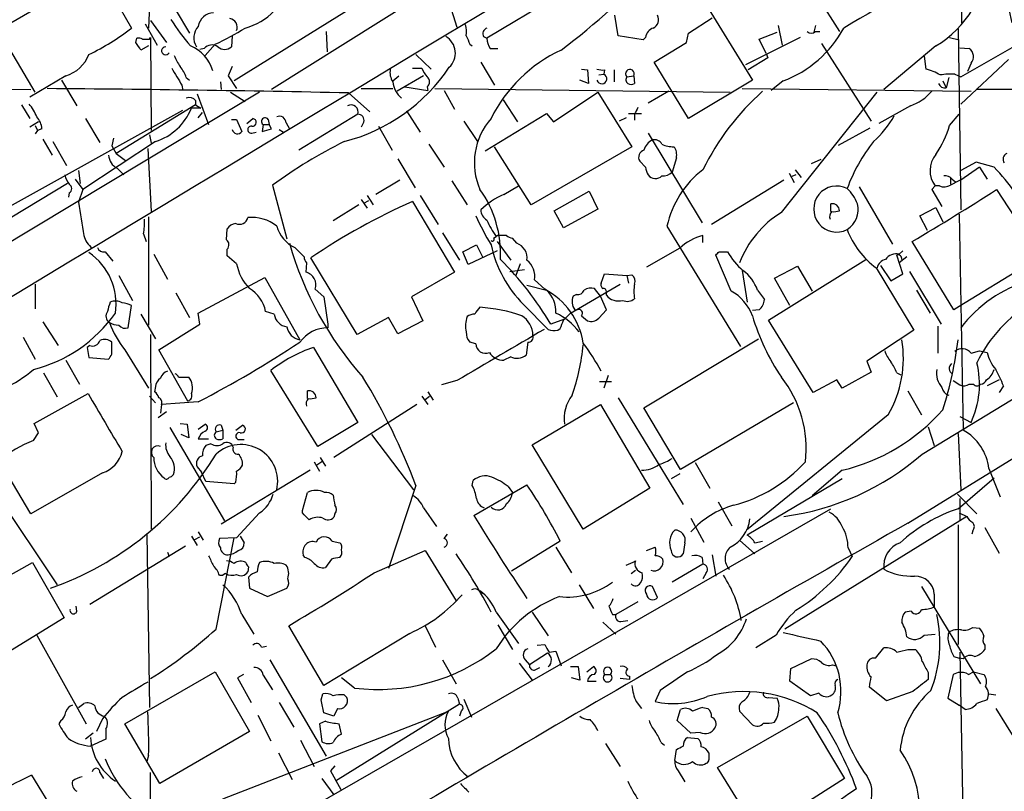
# Model space of a CAD drawing. Extents: x 4 to 1051, y 24 to 899.
# Drawn here: x 282 to 379, y 410 to 487 of the extents above; entities that cross this region are included whole.
import ezdxf

# ---------------------------------------------------------------- set-up
doc = ezdxf.new("R2010")
doc.units = 0
doc.header["$MEASUREMENT"] = 0
doc.layers.add('MAIN', color=5, linetype='CONTINUOUS')

msp = doc.modelspace()

# ---------------------------------------------------------------- linework, layer by layer
at = {"layer": 'MAIN'}
for p, q in [((374.7347, 515.7893), (374.904, 486.4946)), ((294.5553, 493.0139), (294.3013, 485.9866)), ((358.3093, 492.6753), (362.7967, 485.6479)), ((289.3907, 491.5746), (292.608, 485.9866)), ((323.5113, 490.3893), (324.866, 486.0713)), ((335.026, 489.2886), (327.8293, 484.9706)), ((314.6213, 488.1033), (302.768, 480.7373)), ((320.8867, 488.9499), (306.4933, 479.8906)), ((349.25, 488.8653), (354.1607, 480.8219)), ((296.926, 487.8493), (298.3653, 485.4786)), ((340.868, 485.2246), (340.5293, 487.2566)), ((293.9627, 486.4099), (295.148, 484.2933)), ((294.4707, 486.7486), (296.0793, 484.5473)), ((347.8107, 485.4786), (350.1813, 487.0026)), ((356.7007, 486.2406), (357.124, 484.2933)), ((360.426, 486.2406), (360.2567, 485.5633)), ((283.0407, 479.6366), (279.4, 485.7326)), ((302.5987, 485.2246), (302.514, 484.1239)), ((311.912, 485.6479), (311.9967, 483.6159)), ((343.3233, 484.8013), (340.868, 485.2246)), ((347.6413, 484.5473), (347.8107, 485.4786)), ((354.838, 484.8859), (356.616, 485.5633)), ((360.426, 485.6479), (360.8493, 485.6479)), ((374.5653, 485.9019), (374.8193, 467.9526)), ((293.0313, 484.5473), (293.116, 484.9706)), ((294.3013, 484.2086), (293.5393, 483.7853)), ((294.386, 484.8859), (294.4707, 485.0553)), ((294.4707, 485.0553), (294.5553, 475.8266)), ((300.9053, 484.3779), (299.8893, 483.2773)), ((326.136, 484.3779), (326.39, 484.2086)), ((327.4907, 485.1399), (327.8293, 484.9706)), ((343.5773, 485.0553), (343.3233, 484.8013)), ((344.424, 482.5999), (347.6413, 484.5473)), ((358.902, 485.0553), (353.4833, 482.3459)), ((355.5153, 483.4466), (354.838, 484.8859)), ((361.0187, 484.4626), (365.9293, 476.7579)), ((372.364, 484.2086), (367.1993, 479.8906)), ((373.7187, 485.0553), (374.65, 484.8013)), ((374.8193, 481.1606), (381.0847, 484.7166)), ((299.8047, 483.9546), (299.3813, 483.8699)), ((320.802, 483.3619), (322.326, 481.9226)), ((328.168, 483.9546), (328.93, 483.9546)), ((355.5153, 483.4466), (355.6847, 483.0233)), ((374.7347, 484.0393), (375.666, 483.9546)), ((327.2367, 482.5999), (328.5913, 480.3139)), ((347.8107, 477.0119), (344.424, 482.5999)), ((355.6847, 483.0233), (353.7373, 481.8379)), ((371.0093, 443.7379), (434.2553, 482.3459)), ((371.1787, 483.1926), (371.348, 481.9226)), ((379.5607, 482.8539), (374.8193, 478.4513)), ((375.8353, 482.5153), (375.4967, 481.6686)), ((302.5987, 482.1766), (302.1753, 481.2453)), ((320.4633, 482.0073), (321.3947, 482.0073)), ((337.2273, 481.9226), (337.82, 481.8379)), ((337.82, 481.8379), (337.9047, 480.4833)), ((338.9207, 481.3299), (339.4287, 481.4146)), ((339.5133, 481.8379), (339.4287, 481.4146)), ((340.4447, 481.8379), (340.4447, 480.6526)), ((374.2267, 481.4146), (374.8193, 481.1606)), ((286.0887, 481.2453), (282.5327, 479.1286)), ((285.6653, 480.8219), (287.1893, 478.2819)), ((297.6033, 480.3139), (297.688, 479.8059)), ((298.0267, 481.0759), (298.3653, 480.8219)), ((301.4133, 480.6526), (301.498, 479.8906)), ((302.1753, 481.2453), (303.022, 479.9753)), ((318.516, 480.7373), (319.1087, 481.2453)), ((321.564, 481.2453), (318.9393, 479.7213)), ((337.9047, 480.4833), (337.058, 480.8219)), ((341.7147, 481.1606), (342.392, 481.2453)), ((342.392, 481.2453), (342.4767, 480.4833)), ((354.1607, 480.8219), (347.8107, 477.0119)), ((357.2087, 480.7373), (356.0233, 479.8059)), ((373.0413, 480.7373), (373.38, 480.0599)), ((373.634, 481.0759), (373.38, 480.0599)), ((305.308, 479.6366), (251.2907, 447.1246)), ((271.526, 480.0599), (282.6173, 479.8906)), ((299.1273, 479.4673), (300.228, 476.4193)), ((302.4293, 479.6366), (303.8687, 478.7053)), ((314.1133, 479.5519), (316.23, 477.6893)), ((315.3833, 479.9753), (318.516, 479.9753)), ((319.7013, 480.1446), (321.9873, 479.8059)), ((321.9027, 480.1446), (321.9873, 479.8059)), ((322.6647, 479.9753), (351.9593, 479.6366)), ((323.596, 479.8059), (324.612, 477.9433)), ((334.4333, 476.6733), (338.836, 479.6366)), ((338.836, 479.6366), (342.2227, 474.2179)), ((345.8633, 479.7213), (343.8313, 478.5359)), ((353.1447, 479.9753), (375.8353, 479.7213)), ((357.0393, 467.6986), (366.522, 479.6366)), ((400.7273, 479.8906), (376.3433, 479.8906)), ((281.686, 478.3666), (282.5327, 477.0119)), ((298.958, 478.3666), (291.084, 473.5406)), ((298.958, 478.7899), (298.958, 478.3666)), ((298.958, 478.3666), (299.466, 478.0279)), ((329.438, 478.8746), (330.8773, 476.6733)), ((276.098, 465.8359), (297.688, 477.8586)), ((299.466, 478.0279), (298.5347, 478.0279)), ((299.212, 477.0966), (299.6353, 477.6046)), ((315.0447, 477.4353), (309.2027, 473.8793)), ((319.8707, 477.7739), (321.2253, 475.6573)), ((327.66, 473.7946), (333.756, 477.5199)), ((333.756, 477.5199), (334.4333, 476.6733)), ((341.884, 477.5199), (343.154, 477.5199)), ((342.4767, 477.4353), (342.4767, 476.8426)), ((369.824, 478.2819), (366.6913, 476.5039)), ((369.57, 436.8799), (436.372, 478.1973)), ((373.7187, 476.3346), (374.65, 477.4353)), ((283.3793, 476.6733), (282.5327, 476.1653)), ((288.036, 477.0119), (289.4753, 474.6413)), ((302.514, 476.9273), (303.022, 476.9273)), ((303.022, 476.9273), (303.53, 475.7419)), ((304.038, 476.5039), (304.6307, 477.0119)), ((305.6467, 476.4193), (305.562, 475.7419)), ((305.6467, 476.4193), (306.2393, 476.4193)), ((306.1547, 476.9273), (306.2393, 476.4193)), ((306.4933, 475.9959), (306.2393, 476.4193)), ((307.9327, 476.5886), (308.2713, 475.9959)), ((315.6373, 476.6733), (315.3833, 476.1653)), ((325.5433, 476.7579), (326.898, 474.7259)), ((341.63, 477.0966), (340.9527, 476.7579)), ((283.0407, 476.3346), (283.2947, 475.8266)), ((283.2947, 475.8266), (283.0407, 475.4879)), ((283.718, 475.9959), (283.2947, 475.8266)), ((304.546, 475.5726), (304.9693, 475.6573)), ((305.562, 475.7419), (306.4933, 475.9959)), ((307.2553, 475.9113), (307.6787, 475.6573)), ((317.0767, 476.2499), (318.4313, 473.8793)), ((343.8313, 475.5726), (349.1653, 466.6826)), ((362.712, 474.3873), (365.8447, 476.0806)), ((283.8027, 474.9799), (284.734, 473.3713)), ((284.8187, 474.7259), (286.1733, 472.3553)), ((294.9787, 474.7259), (287.782, 469.9846)), ((290.83, 475.0646), (290.6607, 474.3026)), ((294.386, 475.4033), (294.5553, 474.5566)), ((322.072, 474.4719), (323.596, 472.1859)), ((290.6607, 474.3026), (291.084, 473.5406)), ((291.084, 473.5406), (292.0153, 472.8633)), ((294.2167, 474.0486), (294.5553, 467.7833)), ((332.232, 468.4606), (328.5913, 474.2179)), ((342.2227, 474.2179), (332.232, 468.4606)), ((319.024, 473.0326), (320.7173, 470.1539)), ((343.5773, 472.1859), (342.9847, 472.7786)), ((346.6253, 473.1173), (346.202, 471.6779)), ((360.934, 472.9479), (360.0027, 472.5246)), ((376.3433, 472.6939), (374.8193, 471.8473)), ((378.1213, 472.1859), (376.3433, 472.6939)), ((287.3587, 471.8473), (287.528, 470.5773)), ((291.1687, 472.1013), (291.846, 471.4239)), ((357.8013, 471.5933), (358.3093, 470.6619)), ((358.394, 471.9319), (358.9867, 471.1699)), ((376.682, 472.1859), (374.8193, 470.9159)), ((376.682, 472.1859), (377.444, 471.0006)), ((286.258, 470.5773), (278.13, 465.6666)), ((287.02, 471.0006), (287.782, 469.9846)), ((319.1933, 470.9159), (316.8227, 469.4766)), ((324.358, 470.8313), (325.882, 468.4606)), ((357.2933, 470.9159), (350.0967, 466.5133)), ((358.4787, 471.4239), (358.0553, 471.2546)), ((373.8033, 471.1699), (373.8033, 470.4926)), ((373.9727, 471.0006), (374.3113, 470.7466)), ((286.4273, 469.6459), (286.3427, 469.2226)), ((287.782, 469.9846), (287.3587, 468.7146)), ((306.578, 470.4079), (308.0173, 465.0739)), ((329.5227, 469.4766), (330.962, 470.3233)), ((334.518, 467.8679), (337.9893, 469.8153)), ((337.9893, 469.8153), (338.836, 468.0373)), ((364.744, 470.2386), (368.046, 464.5659)), ((372.2793, 470.3233), (371.9407, 469.9846)), ((371.9407, 469.9846), (372.9567, 468.2913)), ((372.7027, 470.3233), (372.2793, 470.3233)), ((378.3753, 469.9846), (382.6933, 463.2959)), ((315.3833, 468.9686), (315.976, 468.1219)), ((315.6373, 468.6299), (316.1453, 468.8839)), ((315.976, 469.3919), (316.5687, 468.4606)), ((320.4633, 468.7993), (324.612, 461.7719)), ((321.2253, 469.3919), (323.0033, 466.5133)), ((315.1293, 468.4606), (312.5893, 466.8519)), ((335.4493, 466.1746), (334.518, 467.8679)), ((338.836, 468.0373), (335.4493, 466.1746)), ((361.95, 467.7833), (361.95, 468.5453)), ((370.7553, 467.3599), (372.364, 468.2066)), ((372.364, 468.2066), (373.0413, 466.7673)), ((294.3013, 467.2753), (294.3013, 456.5226)), ((371.5173, 465.9206), (370.7553, 467.3599)), ((374.65, 467.5293), (375.0733, 446.1086)), ((302.006, 464.9893), (302.0907, 466.0899)), ((323.4267, 465.6666), (325.12, 462.9573)), ((345.694, 466.3439), (352.9753, 454.4059)), ((293.7933, 465.5819), (294.0473, 464.8199)), ((328.5067, 465.1586), (328.7607, 465.3279)), ((328.93, 465.4126), (328.7607, 465.3279)), ((328.8453, 464.8199), (330.2, 462.9573)), ((330.7927, 464.6506), (330.3693, 465.1586)), ((349.25, 464.7353), (349.25, 465.4126)), ((374.142, 458.0466), (369.9933, 464.8199)), ((289.9833, 463.8039), (290.7453, 462.8726)), ((302.0907, 463.3806), (302.0907, 464.0579)), ((308.7793, 464.2273), (309.7107, 463.2959)), ((325.4587, 463.8039), (326.8133, 464.4813)), ((325.9667, 462.5339), (325.4587, 463.8039)), ((328.8453, 463.8886), (325.9667, 462.5339)), ((326.8133, 464.4813), (327.406, 463.2959)), ((346.964, 464.1426), (343.662, 462.2799)), ((350.8587, 463.8039), (351.7053, 463.8039)), ((368.7233, 463.5499), (369.062, 463.8886)), ((294.8093, 463.5499), (296.164, 461.0946)), ((303.022, 462.6186), (302.0907, 463.3806)), ((314.96, 455.5913), (310.388, 463.2113)), ((352.044, 459.9093), (350.52, 463.4653)), ((355.7693, 457.0306), (365.4213, 463.0419)), ((369.062, 461.6026), (368.4693, 463.4653)), ((369.4853, 463.2959), (368.7233, 462.7033)), ((382.6933, 463.2959), (374.65, 458.3853)), ((309.9647, 462.7033), (309.88, 461.7719)), ((324.612, 461.7719), (320.3787, 459.3166)), ((330.1153, 461.8566), (331.5547, 462.0259)), ((331.1313, 462.6186), (330.708, 461.4333)), ((353.1447, 461.9413), (353.6527, 458.8086)), ((356.362, 461.1793), (358.648, 462.3646)), ((358.648, 462.3646), (360.0873, 459.9093)), ((366.4373, 462.1953), (370.1627, 456.0146)), ((366.8607, 462.4493), (367.8767, 460.9253)), ((369.7393, 461.8566), (372.872, 456.6073)), ((291.338, 461.4333), (292.6927, 458.9779)), ((299.212, 457.7079), (305.816, 461.2639)), ((305.816, 461.2639), (309.2873, 455.0833)), ((333.5867, 460.0786), (332.5707, 461.0099)), ((339.1747, 460.6713), (339.5133, 461.6026)), ((339.5133, 461.6026), (341.7147, 461.4333)), ((341.7147, 461.4333), (342.2227, 461.5179)), ((341.7147, 461.4333), (341.884, 460.6713)), ((357.886, 458.4699), (356.362, 461.1793)), ((367.8767, 460.9253), (369.062, 461.6026)), ((283.0407, 460.5866), (283.0407, 458.1313)), ((310.8113, 460.0786), (311.658, 459.3166)), ((331.8087, 460.5019), (333.756, 459.9939)), ((336.1267, 457.7079), (341.0373, 460.5866)), ((339.09, 459.4013), (338.4973, 460.1633)), ((339.6827, 459.4859), (339.6827, 459.8246)), ((354.6687, 459.9939), (355.346, 459.0626)), ((370.4167, 459.9939), (371.7713, 457.7079)), ((297.0107, 459.7399), (298.3653, 457.2846)), ((311.658, 459.3166), (312.0813, 456.6073)), ((320.3787, 459.3166), (321.4793, 456.9459)), ((336.7193, 459.5706), (336.3807, 459.4013)), ((339.6827, 458.0466), (339.09, 459.4013)), ((292.2693, 456.2686), (292.608, 458.4699)), ((306.7473, 457.6233), (305.9007, 457.8773)), ((331.47, 458.5546), (333.9253, 456.0993)), ((336.55, 458.0466), (336.804, 458.0466)), ((338.9207, 457.1999), (339.6827, 458.0466)), ((354.838, 458.0466), (354.1607, 457.9619)), ((374.65, 458.3853), (374.142, 458.0466)), ((293.5393, 457.6233), (294.9787, 455.1679)), ((299.3813, 456.6073), (299.212, 457.7079)), ((318.0927, 457.2846), (314.96, 455.5913)), ((319.024, 455.6759), (318.0927, 457.2846)), ((321.4793, 456.9459), (319.024, 455.6759)), ((335.534, 457.1153), (334.1793, 456.6073)), ((335.4493, 457.0306), (336.1267, 457.7079)), ((337.2273, 457.4539), (337.82, 456.9459)), ((360.172, 449.8339), (355.7693, 457.0306)), ((283.8027, 456.8613), (285.3267, 454.4906)), ((295.3173, 454.0673), (299.3813, 456.6073)), ((312.0813, 456.6073), (312.0813, 456.2686)), ((334.8567, 456.0146), (335.1107, 456.1839)), ((370.1627, 456.0146), (365.506, 452.9666)), ((372.5333, 456.4379), (372.5333, 453.7286)), ((281.8553, 455.3373), (283.0407, 453.1359)), ((294.4707, 455.5913), (294.5553, 436.2873)), ((343.408, 448.3099), (354.7533, 455.1679)), ((288.4593, 454.4906), (288.2053, 454.3213)), ((288.2053, 454.3213), (288.3747, 453.3053)), ((290.6607, 453.6439), (290.6607, 454.8293)), ((291.9307, 454.0673), (294.3013, 450.2573)), ((298.196, 448.9873), (295.3173, 454.0673)), ((310.642, 454.3213), (315.0447, 446.8706)), ((326.7287, 454.6599), (326.136, 454.8293)), ((331.8933, 454.8293), (331.724, 453.5593)), ((375.8353, 453.7286), (376.682, 453.9826)), ((376.682, 453.9826), (377.444, 453.8133)), ((286.0887, 453.0513), (287.4433, 450.6806)), ((288.3747, 453.3053), (290.322, 453.1359)), ((330.2, 453.3899), (329.5227, 453.0513)), ((365.506, 452.9666), (365.9293, 451.8659)), ((311.0653, 444.4999), (306.4087, 452.0353)), ((283.8873, 451.7813), (285.242, 449.4106)), ((297.2647, 451.3579), (298.2807, 451.3579)), ((324.866, 451.0193), (323.342, 450.5959)), ((339.852, 451.5273), (339.4287, 450.2573)), ((362.5427, 451.1039), (360.172, 449.8339)), ((363.0507, 450.2573), (362.5427, 451.1039)), ((365.9293, 451.8659), (363.0507, 450.2573)), ((368.4693, 451.7813), (368.8927, 451.6119)), ((374.0573, 451.0193), (374.7347, 450.5959)), ((378.6293, 451.1039), (377.444, 450.5113)), ((294.9787, 450.4266), (294.894, 449.9186)), ((339.0053, 450.9346), (340.1907, 450.9346)), ((375.666, 450.6806), (376.0893, 450.6806)), ((379.0527, 450.5113), (378.6293, 449.8339)), ((282.956, 446.7859), (288.29, 449.7493)), ((294.386, 449.4953), (294.9787, 448.8179)), ((310.0493, 449.2413), (310.0493, 450.0033)), ((321.3947, 449.4953), (321.9873, 448.6486)), ((321.7333, 449.1566), (322.1567, 449.4953)), ((321.9873, 449.9186), (322.4953, 449.0719)), ((340.868, 449.3259), (347.3027, 438.7426)), ((369.57, 450.0033), (370.9247, 447.6326)), ((295.5713, 448.6486), (295.4867, 447.8019)), ((299.212, 448.9026), (295.5713, 448.6486)), ((320.8867, 448.6486), (312.674, 443.3993)), ((332.3167, 444.6693), (339.09, 448.6486)), ((339.09, 448.6486), (344.0007, 440.3513)), ((347.0487, 442.2139), (343.408, 448.3099)), ((358.2247, 448.8179), (347.0487, 442.2139)), ((295.2327, 447.3786), (296.0793, 447.9713)), ((367.6227, 447.6326), (353.568, 436.2026)), ((374.7347, 447.4633), (375.8353, 446.8706)), ((283.3793, 445.8546), (282.956, 446.7859)), ((296.418, 446.3626), (301.8367, 437.1339)), ((297.434, 446.7859), (298.1113, 446.7013)), ((298.1113, 446.7013), (298.2807, 445.3466)), ((299.212, 446.1933), (299.8893, 446.7013)), ((301.498, 446.6166), (301.6673, 446.1086)), ((302.9373, 446.1086), (303.6147, 446.6166)), ((315.0447, 446.8706), (311.0653, 444.4999)), ((371.602, 446.4473), (372.1947, 444.5846)), ((282.8713, 445.0926), (283.3793, 445.8546)), ((298.2807, 445.3466), (297.5187, 445.6853)), ((299.212, 445.2619), (300.228, 445.2619)), ((300.99, 445.9393), (301.6673, 446.1086)), ((301.6673, 446.1086), (301.6673, 445.2619)), ((303.3607, 445.1773), (303.784, 445.1773)), ((316.3993, 445.6853), (320.548, 440.1819)), ((374.5653, 445.7699), (374.8193, 440.1819)), ((300.482, 444.7539), (299.974, 444.5846)), ((337.3967, 436.2873), (332.3167, 444.6693)), ((311.3193, 443.3993), (311.8273, 442.5526)), ((282.6173, 437.8113), (279.4847, 443.0606)), ((299.1273, 442.4679), (299.5507, 441.9599)), ((310.7267, 442.9759), (311.2347, 442.0446)), ((311.4887, 442.9759), (310.9807, 442.6373)), ((348.488, 442.8913), (349.9273, 440.3513)), ((377.6133, 442.2986), (378.714, 439.5046)), ((289.7293, 441.8753), (282.6173, 437.8113)), ((299.974, 441.0286), (299.5507, 441.9599)), ((310.3033, 442.1293), (301.498, 436.7953)), ((346.964, 441.7906), (346.1173, 441.2826)), ((363.0507, 441.2826), (353.6527, 435.6946)), ((363.0507, 442.1293), (360.0873, 439.5893)), ((374.5653, 438.3193), (378.1213, 441.3673)), ((302.768, 440.7746), (299.974, 441.0286)), ((302.9373, 440.9439), (302.768, 440.7746)), ((320.802, 440.6053), (318.0927, 432.3926)), ((326.39, 440.6053), (326.4747, 441.1133)), ((326.5593, 437.6419), (331.8087, 440.6899)), ((329.946, 440.5206), (330.3693, 439.9279)), ((344.0007, 440.3513), (337.3967, 436.2873)), ((279.146, 439.8433), (285.242, 430.7839)), ((309.5413, 438.1499), (310.0493, 439.9279)), ((374.4807, 439.7586), (376.428, 437.8113)), ((374.7347, 439.3353), (374.7347, 437.1339)), ((304.8, 405.4686), (361.95, 438.3193)), ((321.564, 438.4039), (322.834, 436.5413)), ((350.774, 438.9966), (352.1287, 436.6259)), ((305.308, 437.8959), (303.022, 435.4406)), ((309.5413, 437.8959), (309.5413, 438.1499)), ((312.7587, 437.8113), (312.674, 437.4726)), ((348.0647, 437.3879), (349.3347, 435.0173)), ((375.412, 437.5573), (357.378, 426.3813)), ((374.65, 437.8959), (375.412, 437.5573)), ((374.5653, 436.7106), (374.5653, 424.8573)), ((377.19, 436.4566), (378.6293, 433.9166)), ((294.132, 435.7793), (294.386, 418.5919)), ((298.5347, 435.6099), (299.1273, 434.6786)), ((298.8733, 435.2713), (299.3813, 435.5253)), ((299.212, 436.0333), (299.72, 435.1866)), ((300.99, 426.3813), (302.768, 435.4406)), ((303.022, 435.4406), (301.3287, 435.3559)), ((303.3607, 435.6099), (303.784, 434.9326)), ((323.596, 435.3559), (323.9347, 435.7793)), ((376.0047, 436.1179), (375.92, 435.7793)), ((297.942, 434.5939), (288.4593, 428.8366)), ((312.5047, 435.1019), (313.2667, 434.9326)), ((335.1107, 435.1019), (330.2847, 432.1386)), ((334.6873, 434.5093), (336.2113, 431.9693)), ((343.662, 434.1706), (344.5087, 434.5093)), ((347.472, 434.9326), (347.3027, 433.8319)), ((352.8907, 435.1866), (354.4147, 433.8319)), ((354.4147, 434.9326), (355.1767, 435.1019)), ((363.6433, 434.4246), (364.0667, 433.5779)), ((296.164, 434.0013), (296.3333, 433.5779)), ((309.7953, 433.4933), (309.626, 433.7473)), ((316.6533, 431.9693), (321.7333, 434.1706)), ((321.7333, 434.1706), (324.7813, 429.1753)), ((349.1653, 433.4933), (349.25, 432.8159)), ((350.1813, 433.7473), (350.52, 431.6306)), ((278.13, 430.3606), (282.7867, 432.9853)), ((282.7867, 432.9853), (285.9193, 427.4819)), ((304.2073, 432.5619), (304.1227, 432.0539)), ((312.42, 433.3239), (311.8273, 432.4773)), ((349.25, 432.8159), (346.202, 431.0379)), ((301.3287, 431.7153), (301.6673, 431.7153)), ((301.9213, 431.8846), (301.6673, 431.7153)), ((304.2073, 431.5459), (304.292, 430.4453)), ((342.138, 431.8846), (342.5613, 432.2233)), ((349.5887, 431.9693), (349.25, 431.3766)), ((336.9733, 430.7839), (338.4127, 428.4133)), ((344.7627, 429.5139), (344.2547, 430.6146)), ((370.9247, 430.6146), (376.7667, 420.9626)), ((304.292, 430.4453), (306.07, 429.5986)), ((306.07, 429.5986), (308.0173, 430.4453)), ((327.0673, 430.1913), (327.406, 429.9373)), ((372.1947, 429.8526), (372.1947, 428.5826)), ((287.1893, 428.1593), (287.1047, 428.6673)), ((342.8153, 429.0906), (340.614, 427.8206)), ((303.53, 427.8206), (304.7153, 425.8733)), ((328.7607, 428.0746), (330.962, 424.9419)), ((332.3167, 428.0746), (333.9253, 425.7039)), ((340.2753, 427.8206), (340.614, 427.8206)), ((369.9087, 428.1593), (369.316, 428.0746)), ((285.9193, 427.4819), (277.4527, 422.3173)), ((311.658, 420.7933), (308.1867, 426.7199)), ((321.7333, 426.7199), (322.7493, 424.6033)), ((328.93, 426.8046), (330.3693, 424.3493)), ((339.344, 427.0586), (340.614, 425.8733)), ((341.122, 427.1433), (341.7993, 427.2279)), ((283.21, 425.7886), (288.1207, 416.9833)), ((320.2093, 425.9579), (311.658, 420.7933)), ((356.5313, 425.7886), (354.4993, 424.5186)), ((371.1787, 425.7886), (372.2793, 425.8733)), ((376.0047, 426.5506), (376.682, 426.4659)), ((305.4773, 424.6033), (305.9853, 424.6879)), ((332.8247, 424.7726), (333.5867, 424.8573)), ((377.19, 424.7726), (377.19, 424.3493)), ((333.8407, 424.0106), (332.0627, 422.8253)), ((334.01, 424.0953), (334.6873, 424.1799)), ((334.6873, 424.1799), (335.1953, 422.7406)), ((366.3527, 423.5026), (367.1993, 424.5186)), ((369.57, 424.3493), (370.332, 424.3493)), ((374.7347, 424.0953), (375.0733, 404.7913)), ((306.324, 423.3333), (311.912, 413.7659)), ((323.4267, 423.3333), (324.7813, 420.9626)), ((331.0467, 422.9946), (332.3167, 421.3013)), ((331.6393, 423.3333), (332.0627, 422.8253)), ((357.9707, 422.4866), (360.0027, 423.4179)), ((362.1193, 422.8253), (362.458, 422.7406)), ((374.142, 423.6719), (374.65, 423.5026)), ((375.0733, 423.4179), (374.65, 423.5026)), ((291.9307, 416.9833), (300.9053, 422.1479)), ((300.9053, 422.1479), (304.292, 416.2213)), ((303.6993, 421.8939), (303.1067, 421.5553)), ((305.6467, 421.8093), (306.578, 420.3699)), ((332.5707, 422.3173), (333.0787, 422.5713)), ((336.1267, 422.6559), (336.8887, 422.6559)), ((336.8887, 422.6559), (337.058, 421.3013)), ((337.7353, 422.1479), (338.4127, 422.6559)), ((339.5133, 421.8939), (340.106, 421.8939)), ((341.9687, 421.7246), (341.9687, 421.3859)), ((357.886, 421.2166), (357.9707, 422.4866)), ((371.602, 422.0633), (371.602, 421.3859)), ((374.0573, 421.8939), (373.5493, 419.5233)), ((374.5653, 422.0633), (374.0573, 421.8939)), ((375.5813, 421.8939), (376.0893, 422.1479)), ((376.0893, 422.1479), (377.1053, 421.8939)), ((303.1067, 421.5553), (304.4613, 419.0999)), ((314.706, 420.5393), (313.436, 421.5553)), ((337.058, 421.3013), (336.2113, 421.5553)), ((337.82, 421.2166), (338.6667, 421.2166)), ((341.9687, 421.3859), (341.0373, 421.4706)), ((359.918, 419.7773), (357.886, 421.2166)), ((311.404, 419.3539), (311.5733, 419.9466)), ((313.69, 419.8619), (313.944, 419.6079)), ((345.0167, 420.2853), (344.5087, 419.1846)), ((360.7647, 420.0313), (359.918, 419.7773)), ((367.4533, 419.2693), (365.76, 420.6239)), ((370.078, 420.2006), (367.4533, 419.2693)), ((377.6133, 419.9466), (378.2907, 419.8619)), ((287.3587, 418.5919), (287.8667, 419.0153)), ((307.2553, 419.0999), (308.6947, 416.6446)), ((325.12, 418.9306), (312.8433, 411.3106)), ((324.9507, 419.5233), (325.12, 418.9306)), ((325.5433, 419.4386), (326.3053, 417.6606)), ((342.646, 419.1846), (343.154, 418.5073)), ((355.7693, 419.6079), (356.616, 419.5233)), ((373.5493, 419.5233), (374.65, 418.8459)), ((375.2427, 418.4226), (374.65, 418.8459)), ((301.6673, 409.5326), (324.0193, 418.2533)), ((305.1387, 417.8299), (306.4087, 415.2899)), ((312.674, 417.7453), (311.658, 418.0839)), ((313.0127, 418.5073), (312.674, 417.7453)), ((325.2893, 418.2533), (325.12, 417.7453)), ((346.71, 417.3219), (347.0487, 418.4226)), ((349.25, 418.5919), (349.758, 418.5073)), ((354.1607, 416.8986), (352.8907, 418.2533)), ((378.2907, 418.5073), (383.1167, 410.7179)), ((285.5807, 417.3219), (285.4113, 416.9833)), ((289.7293, 417.4913), (289.1367, 416.2213)), ((295.402, 411.0566), (291.9307, 416.9833)), ((311.8273, 417.2373), (311.2347, 416.9833)), ((311.2347, 416.9833), (311.4887, 415.2053)), ((313.436, 415.9673), (313.182, 416.9833)), ((348.0647, 416.0519), (346.71, 417.3219)), ((350.6893, 412.6653), (359.5793, 417.7453)), ((359.5793, 417.7453), (363.3047, 411.5646)), ((288.798, 416.0519), (288.036, 415.4593)), ((290.068, 416.4753), (290.068, 415.4593)), ((304.292, 416.2213), (295.402, 411.0566)), ((348.996, 416.1366), (348.0647, 416.0519)), ((290.068, 415.4593), (288.544, 414.7819)), ((288.7133, 414.9513), (288.544, 414.7819)), ((309.372, 415.3746), (310.7267, 412.7499)), ((339.598, 415.0359), (341.0373, 412.7499)), ((345.1013, 415.1206), (345.44, 414.8666)), ((347.726, 415.6286), (348.742, 415.5439)), ((307.1707, 414.1046), (308.5253, 411.4799)), ((346.456, 413.3426), (346.6253, 414.4433)), ((294.3013, 413.8506), (294.132, 413.2579)), ((289.4753, 412.1573), (289.814, 411.5646)), ((294.4707, 393.6999), (294.4707, 412.1573)), ((312.7587, 412.8346), (312.3353, 412.3266)), ((312.3353, 412.3266), (313.3513, 410.4639)), ((346.7947, 412.3266), (347.472, 411.2259)), ((354.7533, 406.1459), (350.6893, 412.6653)), ((282.702, 411.9033), (286.5967, 405.4686)), ((311.4887, 411.5646), (312.674, 409.9559)), ((363.3047, 411.5646), (354.7533, 406.1459))]:
    msp.add_line(p, q, dxfattribs=at)
for centre, radius, start, end in [((20387.3082, -32857.1621), 38913.542, 120.8925791, 121.23516307), ((1191.1363, -913.2282), 1625.8067, 120.0872704, 120.6128304), ((482.4823, 511.7657), 105.6499, 189.803954, 193.83913), ((284.3528, 550.321), 83.7374, 307.384843, 316.255529), ((366.7514, 493.4337), 10.7983, 301.316554, 356.422507), ((622.0203, -88.7359), 668.8817, 119.8210094, 120.8123864), ((300.8174, 485.8845), 1.6282, 92.865744, 170.404618), ((302.3213, 491.9106), 6.1228, 284.639062, 316.292406), ((343.9159, 486.8333), 0.9467, 296.567758, 26.559638), ((315.5495, 498.9296), 22.5633, 212.418939, 220.725238), ((300.4926, 485.0261), 1.7077, 138.579886, 211.891931), ((302.2389, 486.0713), 0.8532, 336.610947, 82.87665), ((322.4491, 485.5209), 3.3613, 354.942767, 13.846069), ((278.1844, 504.5237), 23.4875, 295.712779, 307.886259), ((290.5902, 506.9132), 24.7839, 294.595027, 302.396244), ((537.6544, 569.4814), 227.997, 201.688003, 201.917172), ((328.0832, 485.394), 0.6447, 113.192756, 203.212594), ((344.6724, 484.9367), 1.1015, 107.602583, 173.818923), ((353.2316, 491.3583), 11.3412, 290.528728, 331.72891), ((360.0027, 486.0926), 0.614, 226.405547, 313.587694), ((102.7507, 357.1432), 228.9946, 33.575504, 33.804645), ((293.2855, 484.0403), 0.9456, 63.413271, 100.325982), ((294.0474, 654.2358), 169.3502, 269.885409, 270.114558), ((297.0816, 480.7673), 3.7034, 15.440881, 68.315231), ((300.5751, 483.2942), 1.0147, 54.850244, 139.396256), ((322.8192, 483.4919), 1.9003, 312.543047, 60.140306), ((329.6502, 485.0132), 1.8214, 181.340192, 215.534752), ((285.0465, 484.6637), 3.5737, 286.955388, 338.637427), ((295.9839, 483.7247), 0.3993, 88.450292, 331.034581), ((300.1075, 484.3262), 3.4305, 197.803783, 218.800661), ((301.8367, 484.9001), 1.0302, 228.888367, 311.107443), ((341.2297, 470.6554), 14.4502, 114.683144, 153.903086), ((375.1055, 483.1591), 0.9731, 318.582567, 54.831923), ((720.4229, 735.1472), 493.6764, 210.848168, 211.077363), ((294.7605, 480.027), 3.4305, 17.803783, 38.800661), ((309.1565, 492.1799), 18.0332, 284.560256, 325.984765), ((319.871, 481.584), 1.6442, 168.116008, 214.503857), ((323.9746, 482.9795), 2.757, 200.648231, 221.279569), ((339.2333, 480.9544), 0.5, 195.370725, 66.99402), ((339.3019, 483.4061), 1.5824, 249.637627, 277.677432), ((342.0216, 481.457), 0.4267, 330.250121, 224.002909), ((369.9933, 476.5888), 5.5031, 59.488529, 75.749118), ((373.8883, 474.8928), 6.5306, 87.029728, 99.705936), ((320.8951, 480.8776), 2.3897, 185.402598, 230.114921), ((321.5217, 480.6526), 0.635, 306.869898, 53.130102), ((342.0955, 480.8642), 0.4825, 142.104189, 232.130224), ((342.138, 481.1182), 0.7196, 241.921424, 298.078576), ((373.2482, 480.72), 0.6732, 200.58593, 281.29157), ((269.0981, -1642.9519), 2122.9811, 88.7850225, 89.5917193), ((372.1026, 460.6935), 25.4665, 131.654222, 153.813068), ((368.3232, 482.765), 4.7276, 288.508915, 319.923341), ((278.8062, 475.4026), 4.7495, 21.99384, 39.934081), ((298.3231, 478.2964), 0.8041, 37.857486, 111.629402), ((314.3674, 477.6554), 0.7122, 341.99756, 118.396654), ((293.2203, 480.1854), 5.7356, 287.852752, 337.904203), ((315.0639, 476.8388), 0.5968, 343.900314, 91.843586), ((511.9509, 393.134), 189.2834, 153.323728, 153.552938), ((281.805, 475.8776), 1.9167, 3.538667, 42.85825), ((304.5883, 476.6309), 0.3834, 263.66476, 83.649905), ((305.8584, 476.7156), 0.3642, 35.544994, 234.455006), ((307.2694, 476.5745), 0.6634, 1.217773, 113.837087), ((333.1883, 472.639), 6.5941, 138.459327, 203.736992), ((358.5697, 482.8996), 11.1703, 312.968119, 329.712106), ((303.0969, 476.0057), 0.5071, 190.729327, 328.654523), ((304.4698, 475.9113), 0.3471, 77.317201, 282.679176), ((362.9308, 479.6532), 11.2868, 326.696412, 342.900929), ((336.6582, 428.88), 51.2775, 116.610274, 125.91721), ((345.0373, 473.3823), 1.7034, 117.350288, 163.036251), ((344.438, 474.0626), 0.8526, 28.687149, 102.414375), ((346.271, 476.6424), 2.4266, 243.440229, 272.368939), ((379.1633, 464.342), 16.6224, 141.340461, 159.845531), ((343.6365, 473.1597), 0.755, 107.616596, 210.314338), ((345.3977, 473.4136), 1.2629, 346.430326, 39.560428), ((379.6136, 472.9797), 0.6033, 111.619776, 217.870819), ((291.8883, 473.4983), 1.5714, 184.635562, 242.746833), ((374.2712, 471.8369), 2.5017, 139.672458, 217.230385), ((345.1019, 472.2708), 1.527, 183.187323, 213.684864), ((345.292, 472.7149), 1.3797, 265.59365, 311.267966), ((355.1291, 464.2652), 9.6614, 127.482282, 167.575333), ((365.3828, 459.438), 18.0216, 23.997384, 45.021132), ((288.3096, 471.91), 2.3563, 191.905565, 216.980293), ((344.543, 471.9311), 0.8739, 215.475946, 317.374364), ((373.2227, 470.3535), 0.9905, 40.787625, 95.602387), ((501.3312, 216.6221), 284.0257, 116.450478, 116.679625), ((286.2015, 470.0693), 0.4798, 298.071082, 61.923298), ((318.1629, 463.585), 11.0345, 357.178849, 35.448162), ((362.5199, 468.0373), 2.2821, 62.922952, 297.077048), ((361.1435, 467.3585), 3.6307, 19.079726, 48.300409), ((252.2738, 665.2557), 232.4487, 300.426472, 302.853427), ((373.164, 471.5237), 1.286, 248.978803, 299.810645), ((1113.1045, 594.0623), 835.2055, 188.6315672, 188.8607522), ((348.0095, 407.2558), 67.427, 114.112769, 123.914786), ((332.2578, 462.8975), 7.125, 112.573904, 134.806668), ((328.4475, 467.978), 1.2111, 181.201767, 239.305617), ((362.3144, 459.0972), 10.0901, 121.520118, 159.060008), ((362.5213, 467.2753), 0.7035, 133.767403, 201.16616), ((362.1071, 467.8738), 0.6896, 359.509807, 103.167734), ((362.2465, 469.3497), 1.5806, 262.299482, 290.370222), ((362.2673, 467.9951), 2.3721, 302.983972, 13.411743), ((287.3562, 466.6829), 6.5306, 350.294064, 2.970272), ((303.2898, 467.3746), 0.8529, 245.589401, 347.542593), ((304.5177, 463.2167), 3.9935, 51.543647, 95.676473), ((356.9769, 481.5313), 33.4033, 205.103274, 210.692357), ((336.8107, 471.0627), 9.8838, 204.674286, 215.465977), ((303.0216, 465.498), 1.1031, 94.382771, 147.550319), ((310.2277, 467.2491), 3.351, 195.672015, 244.39081), ((371.5403, 469.0432), 8.5402, 200.837471, 233.306817), ((290.1956, 466.0479), 2.414, 195.258449, 232.117522), ((301.6491, 464.4873), 0.616, 315.802483, 54.588841), ((328.3797, 465.0316), 0.1796, 225, 45), ((329.3533, 253.7628), 211.6502, 89.885381, 90.114592), ((330.4287, 466.1156), 0.9588, 227.155503, 266.448267), ((350.4651, 460.5329), 5.0287, 103.98291, 134.125016), ((284.9934, 458.6643), 6.0816, 350.951995, 56.221353), ((289.824, 464.4146), 0.6311, 197.263584, 284.619728), ((340.8353, 473.8477), 33.8379, 195.771352, 221.654266), ((340.222, 467.1422), 12.2615, 192.533623, 224.456784), ((330.26, 463.1795), 1.5646, 351.835198, 70.094173), ((266.0269, 548.3221), 119.7487, 314.87695, 315.106099), ((357.1231, 466.6821), 6.1349, 207.979423, 230.602432), ((310.6662, 463.3547), 0.9573, 183.521453, 222.879217), ((306.0775, 439.9477), 32.6688, 30.660749, 44.984746), ((330.4852, 461.3167), 2.1079, 351.631187, 51.106289), ((367.5803, 461.9836), 1.0793, 101.306809, 168.687985), ((368.4212, 462.2954), 1.2904, 76.460226, 144.653307), ((368.5963, 463.1012), 0.3856, 351.153291, 109.229041), ((307.5669, 463.4133), 4.6138, 189.918203, 224.781352), ((309.5875, 460.5083), 1.297, 340.652833, 76.966644), ((350.7029, 458.5683), 4.2142, 19.772167, 53.166539), ((341.7288, 460.8829), 0.8045, 338.38772, 52.124392), ((385.3697, 448.177), 13.296, 106.503229, 142.513698), ((302.5116, 457.2014), 3.4558, 11.278718, 58.989897), ((330.1198, 453.5746), 7.3704, 9.134, 61.940546), ((331.8153, 457.8706), 2.8766, 356.757636, 47.572632), ((336.8786, 460.1814), 0.6312, 255.382563, 342.71908), ((338.2011, 458.8081), 1.3872, 77.671, 121.258436), ((339.5132, 460.5019), 0.3785, 153.414641, 243.448488), ((339.3863, 459.8669), 0.2994, 351.878017, 98.121983), ((346.3023, 459.8669), 3.8927, 169.345625, 190.652929), ((349.8834, 455.9066), 4.5486, 19.887433, 61.640463), ((291.0048, 457.6581), 1.2599, 57.771912, 114.052529), ((337.6608, 458.8734), 1.3847, 157.589256, 216.661358), ((340.868, 460.4385), 1.5207, 218.788088, 286.162244), ((341.7448, 460.0364), 1.1516, 246.807943, 309.460938), ((353.9627, 459.1192), 1.3845, 309.216318, 357.656956), ((290.8143, 457.4027), 0.7471, 140.561667, 236.935301), ((294.0902, 457.3268), 3.892, 157.621226, 171.868649), ((291.5626, 456.4711), 2.2557, 62.389812, 87.100556), ((328.7636, 456.5627), 2.3701, 132.840564, 153.417651), ((325.9345, 441.7475), 16.5978, 71.136913, 85.793403), ((336.9564, 457.7079), 0.3714, 316.844093, 114.225635), ((388.5531, 447.0567), 13.4154, 119.577377, 154.664896), ((279.3684, 465.9203), 14.238, 284.242375, 324.774672), ((308.2291, 457.835), 1.4968, 188.130644, 261.865025), ((328.1258, 456.4802), 2.4135, 158.38418, 195.251787), ((326.7289, 456.0987), 1.527, 93.187323, 123.684864), ((330.0381, 455.4556), 2.3638, 1.236303, 57.713785), ((332.2918, 452.4338), 5.7926, 36.081551, 65.572417), ((123.6266, 541.2486), 227.9507, 338.088657, 338.317863), ((338.1586, 457.9904), 1.098, 252.038641, 313.952068), ((375.3168, 463.7164), 22.0635, 196.489487, 214.064954), ((300.2405, 460.5249), 10.5239, 200.865094, 217.851013), ((291.4532, 458.7795), 2.2598, 242.413275, 267.077961), ((291.973, 457.0165), 0.8045, 217.875608, 291.61228), ((309.4991, 456.565), 1.4968, 188.130644, 261.865025), ((312.1237, 452.7547), 3.5142, 90.691318, 143.817512), ((1599.2009, -1705.4695), 2504.8699, 120.3509542, 120.580134), ((334.5469, 457.7708), 1.7833, 249.600761, 280.004258), ((288.7063, 455.2666), 0.8144, 252.343781, 340.786322), ((289.941, 454.0248), 1.0794, 48.18441, 115.558508), ((327.1736, 455.7396), 1.3803, 175.608298, 221.260899), ((331.9417, 455.3221), 0.4952, 264.390726, 21.872304), ((357.9916, 453.2321), 11.1406, 329.826377, 9.565051), ((336.5987, 459.7788), 38.2559, 342.288753, 352.949773), ((244.075, 554.162), 118.826, 297.646455, 303.285053), ((315.4994, 440.2635), 14.8733, 109.061597, 127.676893), ((327.6941, 454.6976), 0.9662, 182.236331, 293.755357), ((315.295, 456.8263), 22.216, 340.962994, 354.184628), ((318.5221, 440.7708), 23.4844, 28.427858, 36.514377), ((370.5527, 455.0328), 3.4333, 197.811683, 218.791426), ((374.9562, 453.1027), 1.0791, 35.450036, 132.532626), ((163.4798, 538.0726), 152.6538, 326.192749, 326.421911), ((329.4695, 454.6913), 1.6409, 212.349607, 271.857968), ((330.8353, 454.6147), 1.3797, 242.584369, 310.099069), ((381.339, 454.7024), 3.9952, 192.858425, 220.271055), ((274.6658, 461.7217), 12.6303, 278.836456, 310.516516), ((365.2002, 450.7309), 3.4337, 17.812818, 38.7875), ((374.4805, 451.7389), 2.0672, 169.379323, 222.514193), ((374.3255, 452.2375), 0.6459, 132.640693, 236.88575), ((367.7118, 450.676), 8.9706, 334.899569, 13.678402), ((376.4993, 452.5426), 1.6762, 300.869373, 345.393363), ((360.9385, 442.9153), 19.6424, 22.75023, 27.944038), ((296.079, 450.3422), 1.1035, 122.461635, 175.613639), ((296.4604, 450.9769), 1.0178, 106.930557, 163.069443), ((296.7988, 451.2307), 0.483, 15.270726, 74.729274), ((297.0674, 450.342), 1.5825, 338.004286, 39.939547), ((261.279, 418.2044), 63.5987, 20.623338, 31.418987), ((348.1435, 444.3156), 11.3459, 353.218798, 38.366661), ((376.8025, 451.257), 0.5775, 266.445945, 344.625662), ((373.8941, 450.4931), 0.9495, 189.162731, 254.101849), ((375.1306, 451.4055), 0.9012, 243.941047, 306.449005), ((376.428, 450.9136), 0.4111, 214.525032, 325.474968), ((1729.3365, 1293.5474), 1669.9132, 210.3509088, 210.5800911), ((294.2174, 448.9879), 1.1506, 17.082228, 53.983609), ((295.1058, 448.8603), 0.5114, 335.544918, 65.569954), ((298.0244, 449.5198), 0.5595, 287.861719, 24.215139), ((310.6209, 448.7333), 0.7037, 133.785044, 201.16028), ((310.2065, 449.3319), 0.6896, 359.501427, 103.177718), ((310.3458, 450.8077), 1.5806, 262.299482, 290.370222), ((339.2429, 447.2597), 3.7507, 141.785374, 188.561962), ((358.6391, 460.769), 19.1546, 283.315608, 318.754476), ((299.7905, 446.3626), 0.3528, 286.262154, 73.737847), ((301.3569, 446.1933), 0.4462, 71.565051, 214.694342), ((303.4877, 446.2356), 0.4016, 251.565051, 71.565051), ((300.6303, 444.6832), 1.5318, 118.929269, 157.803377), ((301.223, 445.6006), 0.4111, 124.525032, 235.474968), ((301.3287, 445.8974), 0.7201, 241.943894, 298.049084), ((303.2844, 445.516), 0.3471, 77.301096, 282.695276), ((372.5463, 441.6723), 5.1055, 7.046232, 60.333347), ((287.3699, 433.7569), 12.1957, 111.645773, 130.282402), ((295.2188, 443.906), 0.6515, 65.720529, 231.055879), ((297.7707, 444.6501), 1.786, 173.941458, 220.765532), ((301.0116, 443.6743), 1.3803, 138.739101, 184.391702), ((301.0747, 445.7066), 1.122, 238.113159, 301.882505), ((303.4456, 441.03), 3.6555, 346.584558, 132.202627), ((302.0714, 444.2729), 0.6283, 13.100569, 130.034449), ((303.1431, 444.2309), 0.4954, 158.147046, 275.583991), ((274.3516, 459.8597), 31.137, 289.147732, 328.817296), ((288.7879, 444.6956), 2.9733, 288.458715, 346.309614), ((297.3493, 443.3993), 2.54, 180, 233.130102), ((295.0314, 442.2985), 1.8242, 341.043608, 40.527029), ((299.7912, 442.8291), 0.7558, 101.904667, 208.548748), ((302.1869, 442.7198), 1.4302, 356.693058, 45.388104), ((343.7355, 446.9428), 4.3872, 285.826461, 304.208402), ((353.8875, 463.4251), 26.091, 277.500522, 311.013223), ((302.3026, 443.3567), 1.4964, 298.735138, 331.264862), ((343.1419, 445.1292), 2.9999, 270.231099, 306.634978), ((348.6179, 452.7351), 14.5503, 284.650544, 317.877242), ((296.0539, 441.562), 0.3003, 220.421237, 338.492649), ((296.2907, 442.0027), 0.5525, 274.422569, 327.506537), ((299.6774, 441.7484), 3.3577, 346.137165, 5.060949), ((327.6841, 439.753), 1.8202, 68.969043, 131.63929), ((325.4169, 434.5522), 7.4923, 52.807079, 67.058771), ((322.6611, 438.6569), 4.2073, 9.279185, 27.587668), ((291.5451, 413.1282), 48.7935, 26.76555, 34.392867), ((303.1908, 440.8596), 3.6423, 305.541152, 342.405271), ((310.896, 438.2347), 1.8931, 63.432242, 116.567758), ((311.9007, 438.9166), 1.0236, 47.720286, 98.879795), ((566.6738, 481.5159), 257.5067, 189.351396, 189.580579), ((319.1644, 437.3753), 2.6108, 23.202625, 57.997408), ((327.9084, 439.4538), 1.1015, 186.175906, 252.397417), ((328.8291, 440.0473), 1.5448, 307.837249, 355.56716), ((312.3142, 438.2346), 0.6138, 316.399434, 43.600566), ((328.9178, 439.0941), 0.8994, 222.314397, 342.743645), ((354.6646, 430.1145), 8.8651, 105.483219, 138.114199), ((379.724, 422.9627), 16.1999, 108.568602, 132.363381), ((140.5425, 268.1948), 239.4975, 44.889638, 45.118804), ((311.0683, 435.9243), 1.5483, 70.963537, 123.281559), ((312.0774, 438.0307), 0.8169, 231.895561, 316.909648), ((507.0221, 547.2077), 211.1196, 211.263523, 213.908984), ((360.5559, 435.6199), 2.6595, 20.27061, 62.578399), ((376.7241, 438.2767), 1.4964, 208.735138, 241.264862), ((1843.1634, -2168.6822), 2993.398, 119.4906257, 120.8987678), ((350.4184, 437.659), 3.5064, 296.06886, 354.177705), ((359.7309, 434.4706), 3.9127, 359.326377, 31.953539), ((375.56, 436.5413), 0.614, 316.405547, 43.587694), ((311.7245, 434.6), 0.9277, 32.753039, 153.266457), ((347.76, 434.941), 1.8144, 135.946804, 205.125825), ((346.4858, 435.185), 1.018, 345.644328, 91.677404), ((352.339, 433.6189), 2.4565, 32.329512, 57.670488), ((302.1379, 434.9599), 0.9009, 153.924158, 216.455225), ((302.133, 434.467), 0.7209, 183.371594, 273.363661), ((303.0431, 434.8974), 0.7417, 281.525044, 2.720065), ((310.5997, 434.0436), 1.0178, 73.074828, 196.925172), ((312.8435, 434.467), 0.6292, 340.338213, 47.731211), ((323.5008, 434.9326), 0.4339, 282.674908, 77.325092), ((343.4917, 434.086), 1.1016, 337.396939, 22.59826), ((352.9869, 433.3675), 1.5361, 131.986658, 223.612594), ((369.5983, 432.6429), 2.4223, 109.042339, 187.949465), ((554.4818, 560.1545), 283.981, 206.45046, 206.679643), ((301.8943, 435.8527), 2.1241, 277.60213, 307.634379), ((308.8784, 431.0242), 2.6338, 45.432244, 69.627527), ((355.1885, 221.7578), 215.8457, 101.19923, 101.428439), ((312.5895, 434.0436), 0.8726, 320.902319, 14.041021), ((282.2099, 404.238), 51.8471, 27.370841, 34.80545), ((344.5357, 432.6968), 0.9662, 40.47072, 91.601349), ((346.7621, 434.1836), 0.6449, 181.155, 326.953042), ((348.4457, 432.3082), 1.3865, 58.733619, 102.344134), ((348.4148, 444.3811), 19.0182, 301.949562, 325.385921), ((298.859, 430.7978), 2.6346, 20.380163, 44.566345), ((301.9211, 431.63), 1.527, 56.315136, 86.812677), ((303.4277, 432.005), 1.1123, 61.801464, 126.375404), ((304.5041, 433.0279), 0.5524, 184.422569, 237.506537), ((307.3119, 431.9385), 2.2608, 152.418273, 177.074191), ((305.9309, 431.2982), 1.7984, 63.001805, 110.264824), ((307.0859, 431.0371), 1.894, 63.443066, 100.298353), ((306.6381, 431.8816), 1.5486, 340.967157, 33.278561), ((311.6217, 433.5852), 1.1268, 217.41296, 280.513143), ((339.5561, 438.5301), 6.1585, 289.679233, 299.20759), ((343.4187, 432.8584), 0.9071, 160.941861, 258.55505), ((344.4281, 433.0427), 0.8883, 247.297765, 18.455346), ((349.1828, 432.298), 0.5222, 320.999262, 82.606905), ((302.5608, 433.001), 1.2866, 240.194911, 291.005858), ((303.4488, 432.4623), 0.788, 237.205358, 328.783105), ((305.4681, 430.4041), 1.701, 104.090163, 137.835524), ((218.2898, 581.1644), 178.7024, 300.202232, 303.396643), ((341.8835, 431.6731), 1.3872, 328.741564, 12.329), ((341.7364, 425.3372), 11.4804, 9.479224, 33.749726), ((370.0009, 437.7189), 6.0933, 242.626681, 272.317557), ((370.3139, 429.7481), 1.8837, 3.180168, 92.026193), ((296.8755, 425.7047), 6.9828, 17.638858, 46.667729), ((307.2931, 430.9807), 0.9006, 323.524537, 26.078517), ((335.8353, 436.9392), 7.385, 263.708558, 306.956946), ((342.5705, 431.2752), 0.5937, 223.232047, 327.163871), ((343.9977, 430.203), 0.4852, 58.019649, 226.2274), ((314.0769, 439.6763), 15.0267, 294.085601, 318.74682), ((326.6319, 429.7437), 0.6244, 45.791579, 121.536569), ((324.0751, 426.1832), 5.0529, 21.982072, 52.487615), ((339.5551, 417.7218), 12.7111, 110.873854, 148.126107), ((344.2779, 429.8964), 0.6175, 184.067766, 321.727085), ((338.7324, 429.8349), 1.6774, 315.886457, 346.006836), ((551.7593, 512.8853), 227.9506, 201.682146, 201.911352), ((370.9672, 431.4182), 3.0899, 269.211899, 293.407255), ((286.8506, 428.2439), 0.349, 165.955794, 345.975698), ((341.0736, 427.6361), 0.4952, 158.127696, 275.609274), ((365.0918, 420.9989), 9.8093, 132.389242, 150.772476), ((370.3536, 427.1643), 1.3803, 138.739101, 184.391702), ((370.3828, 428.4471), 0.5547, 211.259632, 347.665012), ((359.8626, 425.0196), 12.894, 338.458763, 12.546544), ((347.7699, 429.2163), 6.0767, 297.807373, 342.582135), ((365.7056, 425.0946), 3.8159, 7.903321, 30.976374), ((270.1859, 460.4932), 45.9621, 301.895101, 312.083012), ((570.7445, 1356.9358), 955.0705, 257.0805391, 257.309724), ((370.2451, 426.5734), 1.2197, 231.467846, 319.949021), ((375.1666, 425.507), 1.6235, 160.736935, 206.894914), ((374.5654, 424.6876), 1.6442, 78.116008, 124.503857), ((375.1581, 427.7074), 1.4335, 259.78989, 306.1984), ((375.4799, 425.2995), 1.675, 13.971531, 44.136456), ((377.9149, 425.308), 0.9012, 153.941047, 216.449005), ((305.0117, 424.4764), 0.4826, 15.245747, 142.137512), ((338.7365, 427.2195), 5.6657, 204.640802, 213.464564), ((355.7357, 420.2006), 7.2094, 342.926077, 43.859137), ((376.8659, 425.3512), 3.1999, 190.417271, 211.654071), ((317.0642, 439.3364), 18.9445, 262.849287, 308.127245), ((332.0964, 423.8074), 0.6586, 107.961759, 226.045876), ((333.4085, 423.3036), 0.8286, 308.586376, 58.561912), ((343.0947, 433.3144), 12.0888, 292.526204, 308.406364), ((367.425, 423.0789), 1.4573, 44.224315, 98.909672), ((366.3546, 435.771), 11.8657, 280.266106, 285.722801), ((368.9737, 422.787), 2.0702, 10.489764, 48.995544), ((375.7656, 422.9299), 0.847, 61.171424, 144.820116), ((375.8349, 425.2811), 1.6446, 281.899604, 325.486632), ((332.5001, 422.7547), 0.4431, 170.831064, 279.168936), ((360.1087, 422.0423), 1.3797, 48.732034, 94.40635), ((361.7805, 423.8689), 1.0972, 226.02659, 287.985787), ((366.9569, 422.6751), 1.4586, 174.089682, 225.211095), ((366.2398, 422.7759), 0.7355, 81.169134, 176.148614), ((381.2303, 427.9583), 11.2896, 205.130028, 211.477369), ((304.7906, 421.7131), 0.8615, 6.411434, 95.014392), ((338.5396, 421.1743), 0.7208, 93.364127, 176.635873), ((338.2231, 422.2491), 0.4488, 307.666685, 65.010871), ((339.8096, 421.5744), 0.4358, 132.842427, 47.147934), ((339.8097, 422.1902), 0.4191, 315, 224.990333), ((341.249, 422.021), 0.6693, 34.689739, 108.440363), ((341.9752, 422.0861), 0.3615, 119.117724, 268.969896), ((812.0166, -256.1015), 821.9416, 124.3933018, 124.6224869), ((374.8191, 420.4541), 1.6291, 62.104192, 98.962753), ((376.3008, 421.1742), 1.0794, 334.448571, 41.81559), ((673.9464, -214.6296), 740.5318, 120.849165, 121.078348), ((346.856, 421.1524), 4.6472, 184.431801, 205.051901), ((361.6217, 420.5393), 0.7934, 301.369997, 18.672462), ((362.7967, 420.9626), 0.4559, 111.810744, 201.79441), ((111.8406, 463.4576), 257.5069, 350.424912, 350.654091), ((667.1553, 39.8057), 482.6543, 127.759606, 127.988796), ((311.8697, 418.5922), 1.3865, 58.733619, 102.344134), ((313.3937, 416.5137), 3.3613, 84.942766, 103.846069), ((324.3156, 419.3622), 0.6552, 14.233485, 116.885726), ((353.3072, 406.4834), 13.6999, 57.860603, 105.381776), ((352.3203, 420.6365), 1.6696, 299.588244, 341.832006), ((355.6212, 419.9678), 0.3892, 157.632677, 292.367323), ((361.4835, 420.5745), 0.9009, 217.078486, 307.722148), ((377.6809, 413.5425), 8.9104, 130.822738, 174.744909), ((376.2867, 419.8972), 1.2785, 334.852068, 39.394724), ((287.0624, 417.8722), 1.0178, 106.930557, 163.069443), ((288.2053, 417.971), 1.0978, 46.044444, 107.964578), ((303.4058, 406.8623), 17.3211, 132.621719, 142.14663), ((-5.9689, 355.2189), 323.7883, 11.195345, 11.424527), ((313.2282, 419.2693), 0.7918, 254.208651, 25.315889), ((325.1135, 418.5692), 0.3615, 299.096166, 88.969611), ((346.2987, 427.4936), 8.4996, 257.842625, 293.392612), ((353.6382, 418.5497), 0.8041, 127.857486, 201.629402), ((355.1768, 418.7614), 1.6284, 351.022983, 27.896356), ((375.2488, 419.8919), 1.4693, 269.76213, 323.373428), ((461.5859, 165.1848), 267.7346, 108.316967, 108.54615), ((284.9877, 418.2534), 1.1043, 302.481141, 355.595723), ((290.0861, 418.852), 1.1225, 184.634776, 260.389144), ((240.3295, 414.953), 53.9831, 358.829869, 3.41495), ((326.56, 416.8986), 2.8793, 151.933483, 208.066517), ((347.5144, 417.4491), 1.0792, 48.177748, 115.56538), ((350.3909, 413.4748), 5.2427, 102.568992, 114.293272), ((349.1109, 417.7573), 0.9906, 354.397613, 49.212375), ((354.1844, 418.5765), 2.6018, 326.819929, 358.475938), ((331.3959, 398.2177), 35.3167, 20.435452, 34.229933), ((379.9241, 422.2372), 17.7885, 193.50221, 215.852087), ((291.1181, 419.655), 6.3012, 205.087151, 220.724872), ((289.2343, 417.0104), 0.9907, 327.306127, 47.884256), ((316.4146, 437.9638), 21.2281, 257.52017, 261.240951), ((337.968, 418.7817), 1.3792, 228.715594, 274.407945), ((335.4269, 414.7599), 3.7433, 24.393918, 44.995671), ((347.183, 418.3714), 3.4314, 197.809238, 218.798798), ((349.8533, 416.9833), 0.7197, 323.964433, 70.233183), ((354.6209, 417.569), 0.8132, 235.532121, 321.957541), ((355.5576, 420.412), 3.3572, 264.936598, 283.863223), ((313.9864, 414.5702), 1.5016, 111.502403, 158.497597), ((341.8304, 414.0695), 3.4356, 17.81475, 38.779095), ((349.4871, 417.1253), 1.104, 243.585819, 329.192896), ((288.789, 419.0501), 4.2753, 235.096252, 266.714756), ((294.0736, 415.9158), 5.5371, 182.973194, 236.274058), ((312.1237, 416.2632), 1.2338, 239.025891, 292.170487), ((329.025, 415.6998), 5.0081, 181.783872, 232.362421), ((348.3323, 414.7963), 1.0297, 126.071964, 180.801287), ((348.0952, 414.7941), 0.9902, 354.39016, 49.217958), ((262.314, 583.9626), 189.3283, 296.443693, 296.672876), ((348.9387, 413.7285), 0.9792, 22.589256, 81.661358), ((519.1426, 413.7659), 169.3002, 179.885375, 180.114592), ((359.8938, 408.1166), 10.8823, 325.784089, 35.000906), ((302.1775, 418.5493), 13.1937, 202.445423, 238.239324), ((347.8311, 413.2366), 1.3792, 175.592055, 221.284406), ((347.3929, 414.3053), 1.3433, 225.778132, 308.765722), ((349.0045, 413.9184), 1.0148, 220.604357, 305.146506), ((349.5463, 413.385), 0.2994, 278.140927, 8.121983), ((289.0943, 412.1996), 0.3833, 353.66476, 173.66476), ((310.8161, 353.3815), 64.9246, 115.65981, 124.203264), ((287.5872, 411.0566), 0.8596, 162.812981, 242.427405), ((288.1834, 409.4283), 2.3563, 101.905565, 126.980293), ((537.3153, 622.2956), 299.354, 224.882039, 225.111208), ((355.0161, 417.4966), 14.5928, 205.081506, 213.872686), ((363.0984, 410.1691), 2.9185, 289.376765, 34.415905), ((388.6659, 373.8157), 43.9748, 123.351068, 142.406726)]:
    msp.add_arc(centre, radius, start, end, dxfattribs=at)

doc.saveas('drawing.dxf')
